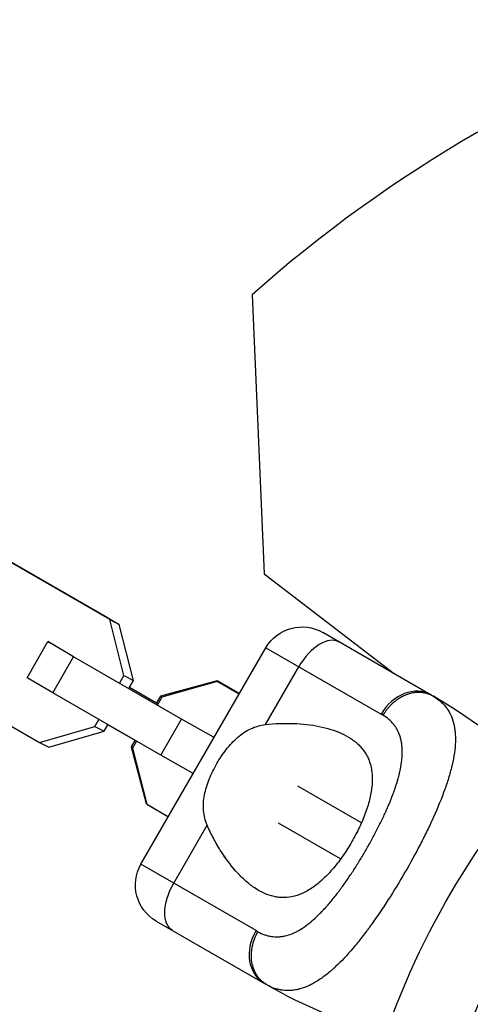
# Model space of a CAD drawing. Units: millimetres. Extents: x -4447 to 9232, y -5830 to 4388.
# Drawn here: x -163 to -98, y 43 to 185 of the extents above; entities that cross this region are included whole.
import ezdxf

# ---------------------------------------------------------------- set-up
doc = ezdxf.new("R2010")
doc.units = ezdxf.units.MM
doc.header["$LTSCALE"] = 20
doc.layers.add('2d', color=230, linetype='Continuous')

msp = doc.modelspace()

# ---------------------------------------------------------------- linework, layer by layer
at = {"layer": '2d'}
for p, q in [((-129.71, 145.37), (-127.95, 105.15)), ((-150.7, 98.96), (-166.74, 108.21)), ((-150.18, 98.59), (-165.73, 107.55)), ((-148.83, 97.88), (-164.38, 106.85)), ((-127.95, 105.15), (-109.21, 90.76)), ((-150.69, 98.96), (-150.7, 98.96)), ((-150.18, 98.59), (-148.83, 97.88)), ((-148.15, 90.52), (-150.18, 98.59)), ((-146.8, 89.81), (-148.83, 97.88)), ((-103.92, 87.71), (-119.51, 96.71)), ((-162.07, 90.19), (-159.09, 95.4)), ((-155.43, 93.21), (-159.09, 95.4)), ((-159.09, 95.4), (-158.81, 95.25)), ((-145.71, 63.34), (-127.71, 94.52)), ((-127.71, 94.52), (-111.12, 84.94)), ((-158.41, 88.01), (-155.43, 93.21)), ((-139.88, 84.25), (-155.43, 93.21)), ((-127.79, 83.45), (-122.98, 91.79)), ((-175.87, 89.85), (-160.32, 80.89)), ((-158.41, 88.01), (-162.07, 90.19)), ((-148.76, 89.46), (-148.15, 90.52)), ((-148.15, 90.52), (-146.8, 89.81)), ((-147.4, 88.75), (-146.8, 89.81)), ((-134.74, 89.76), (-142.89, 87.56)), ((-134.72, 89.67), (-142.7, 87.38)), ((-131.52, 87.9), (-134.74, 89.76)), ((-134.51, 89.57), (-134.74, 89.76)), ((-134.72, 89.67), (-133.37, 88.97)), ((-131.56, 87.85), (-134.72, 89.67)), ((-142.86, 79.04), (-158.41, 88.01)), ((-147.37, 88.82), (-143.47, 86.57)), ((-147.37, 88.82), (-143.24, 86.44)), ((-131.52, 87.9), (-133.37, 88.97)), ((-142.89, 87.56), (-143.47, 86.57)), ((-142.7, 87.38), (-143.31, 86.31)), ((-142.68, 87.38), (-142.89, 87.56)), ((-152.35, 83.19), (-151.78, 84.18)), ((-142.86, 79.04), (-139.88, 84.25)), ((-135.17, 81.59), (-139.88, 84.25)), ((-160.32, 80.89), (-152.35, 83.19)), ((-158.97, 80.18), (-151, 82.48)), ((-152.35, 83.19), (-151, 82.48)), ((-151, 82.48), (-150.46, 83.42)), ((-146.33, 81.04), (-150.46, 83.42)), ((-124.23, 83.63), (-124.24, 83.63)), ((-124.1, 83.62), (-124.1, 83.63)), ((-124.1, 83.62), (-124.1, 83.63)), ((-160.32, 80.89), (-158.97, 80.18)), ((-146.58, 81.18), (-147.12, 80.25)), ((-146.33, 81.04), (-146.9, 80.05)), ((-147.12, 80.25), (-144.94, 72.09)), ((-146.9, 80.05), (-147.12, 80.25)), ((-146.9, 80.05), (-144.86, 71.98)), ((-138.17, 76.39), (-142.86, 79.04)), ((-113.96, 69.3), (-123.1, 74.57)), ((-144.88, 72.04), (-144.94, 72.09)), ((-144.86, 71.98), (-141.76, 70.18)), ((-144.67, 71.87), (-144.68, 71.87)), ((-144.67, 71.87), (-144.67, 71.87)), ((-144.67, 71.87), (-141.76, 70.18)), ((-140.98, 60.61), (-136.17, 68.95)), ((-116.95, 64.1), (-125.92, 69.27)), ((-111.83, 68.07), (-111.83, 68.07)), ((-106.19, 64.86), (-106.19, 64.86)), ((-129.12, 53.76), (-145.71, 63.34)), ((-109.19, 59.66), (-109.19, 59.66)), ((-143.51, 55.14), (-127.92, 46.14))]:
    msp.add_line(p, q, dxfattribs=at)
for centre, radius, start, end in [((0.6, -1.04), 196, 108.329, 131.671), ((0, 0), 106.27, 91.0784, 268.9216), ((-144.57, 17.31), 81.29, 47.2917, 59.7379)]:
    msp.add_arc(centre, radius, start, end, dxfattribs=at)
at = {"layer": '2d', "extrusion": (0, 0, -1)}
for centre, radius, start, end in [((122.51, 91.52), 6, 30, 120), ((0, 0), 117.12, 9.867, 35.133), ((140.51, 60.34), 6, 300, 30), ((87.28, 116.54), 81.29, 286.6435, 299.7379)]:
    msp.add_arc(centre, radius, start, end, dxfattribs=at)
at = {"layer": '2d'}
for centre, ratio in [((-120.15, 90.15), 0.545265), ((-106.92, 82.52), 0.808568)]:
    msp.add_ellipse(centre, major_axis=(3, 5.2), ratio=ratio, start_param=0, end_param=1.570796, dxfattribs=at)
at = {"layer": '2d', "extrusion": (0, 0, -1)}
for centre, ratio in [((-138.15, 58.97), 0.545265), ((-124.92, 51.34), 0.808568)]:
    msp.add_ellipse(centre, major_axis=(3, 5.2), ratio=ratio, start_param=3.141593, end_param=4.712389, dxfattribs=at)
at = {"layer": '2d'}
for points, weights in [([(-106.25, 88.05), (-109.16, 87.71), (-110.86, 84.79)], [0.864995027317, 0.81070234095, 1]), ([(-103.6, 87.53), (-104.79, 88.22), (-106.25, 88.05)], [1, 0.8950856396, 0.864995027317])]:
    msp.add_rational_spline(points, weights, degree=2, dxfattribs=at)
for points, knots in [([(-102.88, 87.04), (-102.45, 86.71), (-102.08, 86.34), (-101.75, 85.91), (-101.73, 85.89), (-101.7, 85.85), (-101.66, 85.79), (-101.56, 85.64), (-101.36, 85.34), (-101.22, 85.07), (-100.95, 84.51), (-100.81, 84.12), (-100.69, 83.67), (-100.68, 83.65), (-100.67, 83.6), (-100.65, 83.52), (-100.61, 83.34), (-100.54, 82.96), (-100.49, 82.63), (-100.43, 81.95), (-100.41, 81.46), (-100.47, 79.94), (-100.63, 78.83), (-100.91, 77.61), (-100.91, 77.6), (-100.92, 77.56), (-100.93, 77.51), (-100.96, 77.39), (-101.02, 77.15), (-101.15, 76.66), (-101.27, 76.23), (-101.53, 75.35), (-101.73, 74.75), (-102.4, 72.87), (-102.95, 71.53), (-103.59, 70.11), (-103.6, 70.09), (-103.61, 70.05), (-103.64, 69.99), (-103.7, 69.85), (-103.83, 69.57), (-104.09, 69.01), (-104.32, 68.53), (-104.8, 67.55), (-105.13, 66.89), (-106.16, 64.89), (-106.9, 63.53), (-107.69, 62.17)], [0.0212604, 0.0212604, 0.0212604, 0.0212604, 0.06248, 0.06248, 0.0644326, 0.0644326, 0.0663851, 0.0702901, 0.0781001, 0.0937201, 0.0937201, 0.1249601, 0.1249601, 0.1269126, 0.1269126, 0.1288651, 0.1327701, 0.1405801, 0.1562001, 0.1562001, 0.1874401, 0.1874401, 0.2499202, 0.2499202, 0.2508964, 0.2508964, 0.2518727, 0.2538252, 0.2577302, 0.2655402, 0.2811602, 0.2811602, 0.3124002, 0.3124002, 0.3748803, 0.3748803, 0.3758565, 0.3758565, 0.3768328, 0.3787853, 0.3826903, 0.3905003, 0.4061203, 0.4061203, 0.4373603, 0.4373603, 0.4998404, 0.4998404, 0.4998404, 0.4998404]), ([(-128.86, 53.61), (-128.55, 53.43), (-128.23, 53.29), (-127.76, 53.12), (-127.52, 53.04), (-127.28, 52.99), (-127.12, 52.96), (-127.04, 52.94), (-126.63, 52.88), (-126.3, 52.86), (-125.81, 52.88), (-125.64, 52.89), (-125.31, 52.93), (-125.14, 52.96), (-124.64, 53.08), (-124.3, 53.18), (-123.79, 53.39), (-123.53, 53.5), (-123.28, 53.63), (-123.11, 53.72), (-123.02, 53.77), (-122.6, 54.02), (-122.26, 54.24), (-121.75, 54.61), (-121.49, 54.81), (-121.19, 55.06), (-121.06, 55.17), (-120.98, 55.24), (-120.93, 55.28), (-120.56, 55.61), (-120.22, 55.93), (-119.72, 56.44), (-119.47, 56.7), (-119.18, 57.02), (-119.05, 57.16), (-118.97, 57.25), (-118.93, 57.3), (-118.56, 57.72), (-118.23, 58.11), (-117.74, 58.73), (-117.5, 59.04), (-117.21, 59.41), (-117.09, 59.58), (-117.01, 59.68), (-116.97, 59.74), (-116.61, 60.22), (-116.3, 60.67), (-115.83, 61.35), (-115.59, 61.69), (-115.36, 62.04), (-115.21, 62.28), (-115.13, 62.4), (-114.75, 62.98), (-114.45, 63.46), (-113.86, 64.42), (-113.58, 64.9), (-113.01, 65.89), (-112.73, 66.39), (-112.32, 67.13), (-112.19, 67.38), (-111.93, 67.88), (-111.8, 68.13), (-111.41, 68.88), (-111.16, 69.38), (-110.81, 70.12), (-110.64, 70.49), (-110.44, 70.92), (-110.36, 71.11), (-110.31, 71.23), (-110.28, 71.29), (-110.03, 71.85), (-109.83, 72.35), (-109.54, 73.08), (-109.4, 73.44), (-109.25, 73.86), (-109.19, 74.04), (-109.15, 74.16), (-109.13, 74.22), (-108.95, 74.76), (-108.8, 75.23), (-108.61, 75.92), (-108.52, 76.25), (-108.43, 76.64), (-108.4, 76.81), (-108.37, 76.92), (-108.36, 76.97), (-108.26, 77.48), (-108.19, 77.91), (-108.12, 78.54), (-108.1, 78.85), (-108.08, 79.15), (-108.08, 79.35), (-108.08, 79.45), (-108.08, 79.94), (-108.1, 80.32), (-108.18, 80.86), (-108.21, 81.04), (-108.29, 81.38), (-108.33, 81.55), (-108.49, 82.05), (-108.61, 82.36), (-108.85, 82.8), (-108.97, 83.02), (-109.14, 83.25), (-109.21, 83.35), (-109.26, 83.42), (-109.29, 83.45), (-109.73, 83.99), (-110.24, 84.43), (-110.86, 84.79)], [0, 0, 0, 0, 0.03125, 0.03125, 0.046875, 0.054687, 0.054687, 0.0625, 0.0625, 0.09375, 0.09375, 0.109375, 0.109375, 0.125, 0.125, 0.15625, 0.15625, 0.171875, 0.179687, 0.179687, 0.1875, 0.1875, 0.21875, 0.21875, 0.234375, 0.242187, 0.246094, 0.246094, 0.25, 0.25, 0.28125, 0.28125, 0.296875, 0.304687, 0.308594, 0.308594, 0.3125, 0.3125, 0.34375, 0.34375, 0.359375, 0.367187, 0.371094, 0.371094, 0.375, 0.375, 0.40625, 0.40625, 0.421875, 0.429687, 0.429687, 0.4375, 0.4375, 0.46875, 0.46875, 0.5, 0.5, 0.53125, 0.53125, 0.546875, 0.546875, 0.5625, 0.5625, 0.59375, 0.59375, 0.609375, 0.617187, 0.621094, 0.621094, 0.625, 0.625, 0.65625, 0.65625, 0.671875, 0.679687, 0.683594, 0.683594, 0.6875, 0.6875, 0.71875, 0.71875, 0.734375, 0.742187, 0.746094, 0.746094, 0.75, 0.75, 0.78125, 0.78125, 0.796875, 0.804687, 0.804687, 0.8125, 0.8125, 0.84375, 0.84375, 0.859375, 0.859375, 0.875, 0.875, 0.90625, 0.90625, 0.921875, 0.929687, 0.933594, 0.933594, 0.9375, 0.9375, 1, 1, 1, 1]), ([(-134.79, 77.82), (-134.37, 78.54), (-133.92, 79.22), (-133.16, 80.18), (-132.89, 80.49), (-132.35, 81.07), (-132.07, 81.34), (-131.49, 81.85), (-131.19, 82.08), (-130.56, 82.5), (-130.23, 82.69), (-129.57, 83), (-129.23, 83.13), (-128.52, 83.33), (-128.16, 83.41), (-127.79, 83.45)], [0.009879732, 0.009879732, 0.009879732, 0.009879732, 0.012351345, 0.012351345, 0.013587152, 0.013587152, 0.014822959, 0.014822959, 0.016058766, 0.016058766, 0.017294572, 0.017294572, 0.018530379, 0.018530379, 0.019766186, 0.019766186, 0.019766186, 0.019766186]), ([(-127.79, 83.45), (-126.4, 83.61), (-125.05, 83.66), (-123.11, 83.59), (-122.47, 83.54), (-121.23, 83.4), (-120.62, 83.3), (-118.88, 82.95), (-117.81, 82.62), (-116.37, 81.97), (-115.91, 81.72), (-115.28, 81.3), (-115.07, 81.16), (-114.69, 80.84), (-114.5, 80.68), (-113.98, 80.17), (-113.68, 79.8), (-113.29, 79.18), (-113.17, 78.97), (-112.95, 78.52), (-112.86, 78.29), (-112.61, 77.57), (-112.5, 77.06), (-112.42, 76.24), (-112.4, 75.96), (-112.4, 75.38), (-112.41, 75.08), (-112.49, 74.15), (-112.59, 73.51), (-112.82, 72.52), (-112.91, 72.18), (-113.11, 71.5), (-113.23, 71.15), (-113.61, 70.1), (-113.9, 69.4), (-114.4, 68.34), (-114.57, 67.99), (-114.94, 67.29), (-115.13, 66.93), (-115.33, 66.59)], [0.05776667, 0.05776667, 0.05776667, 0.05776667, 0.06249729, 0.06249729, 0.0648626, 0.0648626, 0.06722791, 0.06722791, 0.07195852, 0.07195852, 0.07432383, 0.07432383, 0.07550649, 0.07550649, 0.07668914, 0.07668914, 0.07905445, 0.07905445, 0.08023711, 0.08023711, 0.08141976, 0.08141976, 0.08378507, 0.08378507, 0.08496772, 0.08496772, 0.08615038, 0.08615038, 0.08851569, 0.08851569, 0.08969834, 0.08969834, 0.090881, 0.090881, 0.09324631, 0.09324631, 0.09442896, 0.09442896, 0.09561161, 0.09561161, 0.09561161, 0.09561161]), ([(-136.17, 68.95), (-136.46, 69.63), (-136.63, 70.33), (-136.72, 71.43), (-136.72, 71.81), (-136.68, 72.56), (-136.63, 72.93), (-136.48, 73.69), (-136.39, 74.07), (-136.15, 74.84), (-136.02, 75.22), (-135.72, 75.98), (-135.55, 76.35), (-135.19, 77.09), (-135, 77.46), (-134.79, 77.82)], [0, 0, 0, 0, 0.002469933, 0.002469933, 0.003704899, 0.003704899, 0.004939866, 0.004939866, 0.006174832, 0.006174832, 0.007409799, 0.007409799, 0.008644765, 0.008644765, 0.009879732, 0.009879732, 0.009879732, 0.009879732]), ([(-115.33, 66.59), (-115.53, 66.24), (-115.74, 65.9), (-116.16, 65.23), (-116.38, 64.9), (-117.05, 63.94), (-117.51, 63.34), (-118.46, 62.21), (-118.96, 61.69), (-119.95, 60.76), (-120.45, 60.35), (-121.21, 59.82), (-121.47, 59.66), (-121.97, 59.37), (-122.23, 59.24), (-122.98, 58.9), (-123.48, 58.74), (-124.48, 58.54), (-124.97, 58.51), (-125.7, 58.54), (-125.94, 58.56), (-126.41, 58.64), (-126.65, 58.69), (-127.83, 59.02), (-128.72, 59.47), (-129.8, 60.25), (-130.02, 60.41), (-130.44, 60.76), (-130.65, 60.94), (-131.27, 61.52), (-131.68, 61.93), (-132.85, 63.26), (-133.59, 64.26), (-134.63, 65.91), (-134.96, 66.49), (-135.59, 67.69), (-135.89, 68.31), (-136.17, 68.95)], [0.09561161, 0.09561161, 0.09561161, 0.09561161, 0.09679235, 0.09679235, 0.09797309, 0.09797309, 0.10033456, 0.10033456, 0.10269604, 0.10269604, 0.10505751, 0.10505751, 0.10623825, 0.10623825, 0.10741899, 0.10741899, 0.10978046, 0.10978046, 0.11214194, 0.11214194, 0.11332267, 0.11332267, 0.11450341, 0.11450341, 0.11922636, 0.11922636, 0.1204071, 0.1204071, 0.12158783, 0.12158783, 0.12394931, 0.12394931, 0.12867226, 0.12867226, 0.13103373, 0.13103373, 0.13339521, 0.13339521, 0.13339521, 0.13339521]), ([(-133.43, 64.09), (-133.72, 64.49), (-134, 64.92), (-134.44, 65.62), (-134.6, 65.88), (-134.76, 66.15)], [0.126778075, 0.126778075, 0.126778075, 0.126778075, 0.128672258, 0.128672258, 0.129766671, 0.129766671, 0.129766671, 0.129766671]), ([(-128.5, 59.41), (-128.87, 59.61), (-129.23, 59.84), (-129.8, 60.25), (-130.02, 60.41), (-130.44, 60.76), (-130.65, 60.94), (-131.27, 61.52), (-131.68, 61.93), (-132.27, 62.6), (-132.46, 62.83), (-132.66, 63.07)], [0.117283005, 0.117283005, 0.117283005, 0.117283005, 0.11922636, 0.11922636, 0.120407097, 0.120407097, 0.121587834, 0.121587834, 0.123949309, 0.123949309, 0.125153741, 0.125153741, 0.125153741, 0.125153741]), ([(-107.69, 62.17), (-108.47, 60.81), (-109.28, 59.49), (-110.9, 56.96), (-111.71, 55.76), (-112.54, 54.62), (-112.55, 54.6), (-112.58, 54.56), (-112.62, 54.5), (-112.72, 54.36), (-112.91, 54.1), (-113.31, 53.57), (-113.64, 53.13), (-114.3, 52.28), (-114.74, 51.74), (-116.03, 50.22), (-116.87, 49.33), (-117.69, 48.56), (-117.71, 48.55), (-117.74, 48.52), (-117.78, 48.48), (-117.88, 48.39), (-118.08, 48.21), (-118.47, 47.86), (-118.8, 47.59), (-119.47, 47.07), (-119.9, 46.76), (-120.71, 46.26), (-121.09, 46.05), (-121.46, 45.88)], [0.4998404, 0.4998404, 0.4998404, 0.4998404, 0.5623603, 0.5623603, 0.6248803, 0.6248803, 0.6258572, 0.6258572, 0.626834, 0.6287878, 0.6326953, 0.6405103, 0.6561403, 0.6561403, 0.6874002, 0.6874002, 0.7499202, 0.7499202, 0.7508971, 0.7508971, 0.7518739, 0.7538277, 0.7577352, 0.7655502, 0.7811802, 0.7811802, 0.8124401, 0.8124401, 0.8399462, 0.8399462, 0.8399462, 0.8399462]), ([(-129.78, 50.68), (-129.76, 50.93), (-129.73, 51.18), (-129.53, 52.18), (-129.25, 52.93), (-128.86, 53.61)], [0.6673564, 0.6673564, 0.6673564, 0.6673564, 0.75, 0.75, 1, 1, 1, 1]), ([(-127.6, 45.96), (-128.16, 46.28), (-128.63, 46.73), (-129.36, 47.84), (-129.61, 48.5), (-129.81, 49.68), (-129.83, 50.18), (-129.78, 50.68)], [0, 0, 0, 0, 0.25, 0.25, 0.5, 0.5, 0.6673564, 0.6673564, 0.6673564, 0.6673564]), ([(-121.46, 45.88), (-121.93, 45.65), (-122.39, 45.48), (-122.9, 45.34), (-122.95, 45.33), (-123.05, 45.3), (-123.21, 45.26), (-123.57, 45.19), (-123.88, 45.15), (-124.49, 45.1), (-124.9, 45.11), (-125.32, 45.17), (-125.34, 45.17), (-125.39, 45.18), (-125.46, 45.19), (-125.63, 45.22), (-125.97, 45.29), (-126.26, 45.37), (-126.84, 45.57), (-127.22, 45.74), (-127.6, 45.96)], [0.8399462, 0.8399462, 0.8399462, 0.8399462, 0.8749601, 0.8749601, 0.8788676, 0.8788676, 0.8827751, 0.8905901, 0.9062201, 0.9062201, 0.93748, 0.93748, 0.9394338, 0.9394338, 0.9413875, 0.945295, 0.95311, 0.96874, 0.96874, 1, 1, 1, 1])]:
    msp.add_open_spline(points, degree=3, knots=knots, dxfattribs=at)
for points in [[(-103.92, 87.71), (-103.81, 87.65), (-103.71, 87.59), (-103.6, 87.53)], [(-103.6, 87.53), (-103.34, 87.38), (-103.1, 87.21), (-102.88, 87.04)], [(-110.86, 84.79), (-110.94, 84.84), (-111.03, 84.89), (-111.12, 84.94)], [(-129.12, 53.76), (-129.03, 53.71), (-128.94, 53.66), (-128.86, 53.61)], [(-127.6, 45.96), (-127.71, 46.02), (-127.81, 46.08), (-127.92, 46.14)]]:
    msp.add_open_spline(points, degree=3, dxfattribs=at)

doc.saveas('drawing.dxf')
